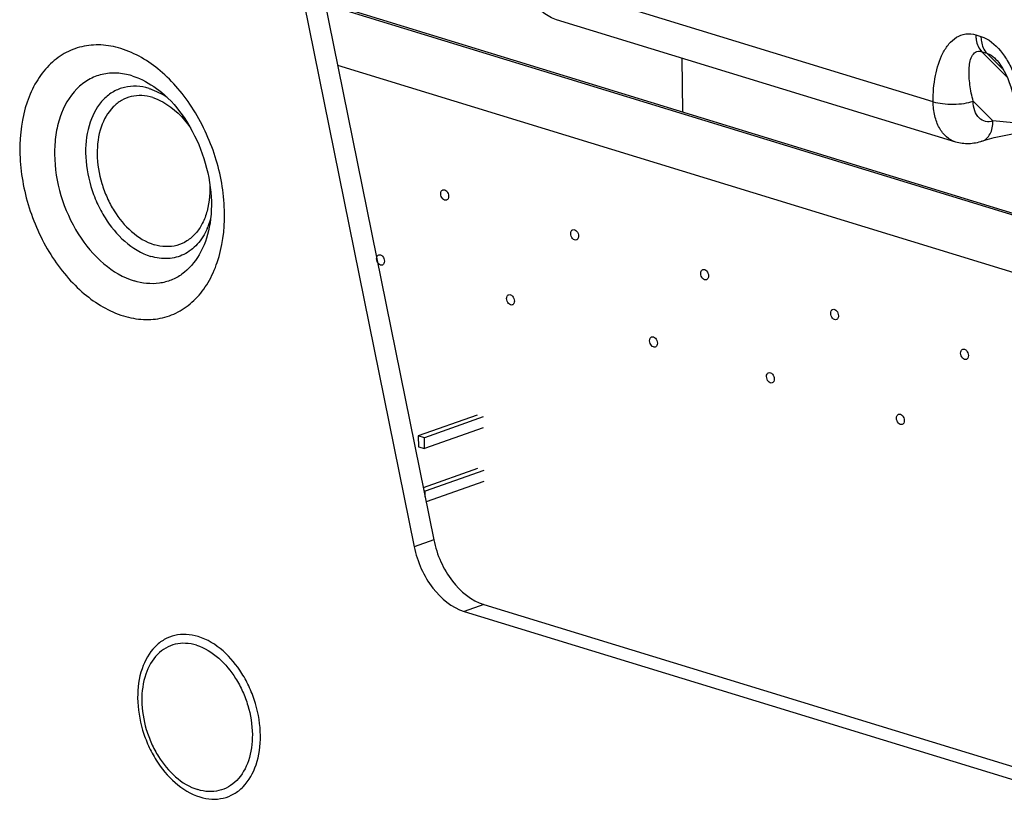
# Model space of a CAD drawing. Units: inches. Extents: x 0 to 34, y 0 to 22.
# Drawn here: x 11.5 to 12.2, y 10.1 to 10.6 of the extents above; entities that cross this region are included whole.
import ezdxf

# ---------------------------------------------------------------- set-up
doc = ezdxf.new("R2010")
doc.units = ezdxf.units.IN
doc.header["$LTSCALE"] = 1.87
doc.header["$MEASUREMENT"] = 0
doc.layers.get('0').update_dxf_attribs({"linetype": 'CONTINUOUS'})
for name, color, linetype in [('02___PRT_ALL_AXES', 7, 'CONTINUOUS'), ('ECAD_CN_94244718', 7, 'CONTINUOUS'), ('FEATURE', 7, 'CONTINUOUS')]:
    doc.layers.add(name, color=color, linetype=linetype)

msp = doc.modelspace()

# ---------------------------------------------------------------- linework, layer by layer
at = {"color": 7, "linetype": 'CONTINUOUS'}
for p, q in [((12.10302, 10.5736), (11.82555, 10.6586)), ((11.6792, 10.64731), (11.75583, 10.26916)), ((11.6656, 10.64249), (11.74223, 10.26435)), ((11.68013, 10.64269), (12.29164, 10.45537)), ((11.68038, 10.64148), (12.29165, 10.45422)), ((12.11869, 10.5456), (11.84122, 10.6306)), ((12.13269, 10.62009), (12.13624, 10.619)), ((12.1368, 10.60836), (12.14036, 10.60727)), ((12.1368, 10.60836), (12.15431, 10.59089)), ((12.1519, 10.59575), (12.14036, 10.60727)), ((11.689, 10.59893), (12.28456, 10.41644)), ((12.13085, 10.57397), (12.14457, 10.56028)), ((12.15877, 10.55901), (12.14457, 10.56028)), ((12.13693, 10.54609), (12.13694, 10.54609)), ((11.60069, 10.49191), (11.59885, 10.48662)), ((11.75583, 10.26916), (11.74223, 10.26435)), ((11.79054, 10.22421), (11.77694, 10.21939)), ((11.79054, 10.22421), (12.2019, 10.09819)), ((11.77694, 10.21939), (12.1883, 10.09338))]:
    msp.add_line(p, q, dxfattribs=at)
for points in [[(12.14668, 10.60299), (12.14741, 10.60222), (12.14863, 10.60077), (12.1499, 10.59902), (12.1512, 10.597), (12.15247, 10.59474), (12.1537, 10.59228), (12.15485, 10.58965), (12.15592, 10.5869), (12.15692, 10.58397), (12.15787, 10.58078), (12.15875, 10.57725), (12.15953, 10.57342), (12.16017, 10.56939), (12.16063, 10.56527), (12.1609, 10.56116), (12.16097, 10.55852)], [(12.13694, 10.54609), (12.13896, 10.54678), (12.14215, 10.54776), (12.14548, 10.54866), (12.14891, 10.54948), (12.1524, 10.55022), (12.15592, 10.55087), (12.15943, 10.55142), (12.16166, 10.55172)]]:
    msp.add_lwpolyline(points, dxfattribs=at)
for centre, radius, start, end in [((11.54182, 10.53513), 0.05037, 57.92886, 61.25768), ((11.53998, 10.5322), 0.05383, 54.77559, 57.92901), ((11.55463, 10.50474), 0.0478, 335.93484, 337.71944)]:
    msp.add_arc(centre, radius, start, end, dxfattribs=at)
for points, knots in [([(11.84122, 10.6306), (11.83792, 10.63161), (11.83165, 10.63489), (11.82462, 10.64278), (11.82043, 10.65254), (11.81951, 10.65959), (11.81946, 10.66313)], [0, 0, 0, 0, 0.247713, 0.495464, 0.74515, 1, 1, 1, 1]), ([(12.10302, 10.5736), (12.10296, 10.57966), (12.10385, 10.59127), (12.108, 10.60497), (12.11363, 10.61378), (12.11895, 10.61868), (12.12565, 10.62127), (12.13043, 10.62078), (12.13269, 10.62009)], [0, 0, 0, 0, 0.287645, 0.549878, 0.669361, 0.780735, 0.887778, 1, 1, 1, 1]), ([(12.13269, 10.62009), (12.1327, 10.6189), (12.13302, 10.61475), (12.13467, 10.61049), (12.1368, 10.60836)], [0, 0, 0, 0, 0.281663, 1, 1, 1, 1]), ([(12.13624, 10.619), (12.1416, 10.61736), (12.14875, 10.61116), (12.15542, 10.60114), (12.16112, 10.58927), (12.16563, 10.57346), (12.16698, 10.56041), (12.16705, 10.55399)], [0, 0, 0, 0, 0.222864, 0.3501, 0.481235, 0.744367, 1, 1, 1, 1]), ([(12.13624, 10.619), (12.13626, 10.61782), (12.13658, 10.61366), (12.13823, 10.6094), (12.14036, 10.60727)], [0, 0, 0, 0, 0.281663, 1, 1, 1, 1]), ([(11.53826, 10.61055), (11.53377, 10.61193), (11.52467, 10.61363), (11.51103, 10.61247), (11.49846, 10.60751), (11.48759, 10.59898), (11.47884, 10.58734), (11.47009, 10.56772), (11.46632, 10.53821), (11.47231, 10.50158), (11.4853, 10.47249), (11.49993, 10.45244), (11.51573, 10.4365), (11.53016, 10.4278), (11.54015, 10.42474)], [0, 0, 0, 0, 0.053894, 0.104981, 0.155235, 0.206846, 0.261653, 0.320762, 0.45194, 0.596092, 0.742505, 0.813036, 0.880002, 1, 1, 1, 1]), ([(11.54015, 10.42474), (11.54464, 10.42336), (11.55374, 10.42166), (11.56738, 10.42282), (11.57995, 10.42779), (11.59082, 10.43632), (11.59957, 10.44795), (11.60832, 10.46758), (11.61209, 10.49708), (11.6061, 10.53371), (11.59311, 10.5628), (11.57849, 10.58285), (11.56268, 10.59879), (11.54825, 10.60749), (11.53826, 10.61055)], [0, 0, 0, 0, 0.053894, 0.104981, 0.155235, 0.206846, 0.261653, 0.320762, 0.45194, 0.596092, 0.742505, 0.813036, 0.880002, 1, 1, 1, 1]), ([(12.13085, 10.57397), (12.12989, 10.57773), (12.12874, 10.58335), (12.12798, 10.59077), (12.12789, 10.59595), (12.12838, 10.60077), (12.12956, 10.60501), (12.13178, 10.60796), (12.13453, 10.60883), (12.13604, 10.60859), (12.1368, 10.60836)], [0, 0, 0, 0, 0.291757, 0.429075, 0.559302, 0.680711, 0.790868, 0.8892, 0.940052, 1, 1, 1, 1]), ([(12.14036, 10.60727), (12.14091, 10.6071), (12.14327, 10.60609), (12.14527, 10.60439), (12.14668, 10.60299)], [0, 0, 0, 0, 0.22367, 1, 1, 1, 1]), ([(11.54604, 10.59158), (11.5426, 10.59263), (11.53562, 10.59393), (11.52516, 10.59305), (11.51552, 10.58924), (11.50407, 10.58027), (11.4964, 10.56636), (11.49271, 10.5504), (11.49155, 10.53193), (11.49546, 10.50798), (11.50727, 10.48162), (11.52465, 10.46057), (11.53983, 10.45142), (11.54749, 10.44907)], [0, 0, 0, 0, 0.05393, 0.105051, 0.155338, 0.206983, 0.320253, 0.384009, 0.451983, 0.59623, 0.74274, 0.879923, 1, 1, 1, 1]), ([(11.54604, 10.59158), (11.54781, 10.59103), (11.55519, 10.5883), (11.56191, 10.58395), (11.56653, 10.58013)], [0, 0, 0, 0, 0.236702, 1, 1, 1, 1]), ([(11.55785, 10.58278), (11.55504, 10.58365), (11.54933, 10.58471), (11.54076, 10.58399), (11.53287, 10.58087), (11.52351, 10.57352), (11.51539, 10.55881), (11.51272, 10.5374), (11.51581, 10.51832), (11.52139, 10.50336), (11.53159, 10.48416), (11.54581, 10.4702), (11.55904, 10.46615)], [0, 0, 0, 0, 0.054147, 0.105475, 0.155965, 0.207818, 0.321546, 0.45334, 0.59817, 0.672362, 0.745607, 1, 1, 1, 1]), ([(11.56045, 10.57646), (11.55798, 10.57721), (11.55298, 10.57815), (11.54547, 10.57751), (11.53856, 10.57478), (11.53035, 10.56834), (11.52324, 10.55545), (11.5209, 10.53669), (11.52361, 10.51997), (11.5285, 10.50687), (11.53744, 10.49004), (11.54989, 10.47781), (11.56149, 10.47426)], [0, 0, 0, 0, 0.054148, 0.105475, 0.155965, 0.207818, 0.321546, 0.45334, 0.59817, 0.672362, 0.745607, 1, 1, 1, 1]), ([(11.55785, 10.58278), (11.55854, 10.58257), (11.56136, 10.58162), (11.56407, 10.58037), (11.56603, 10.57929)], [0, 0, 0, 0, 0.243383, 1, 1, 1, 1]), ([(11.56045, 10.57646), (11.5629, 10.5757), (11.57332, 10.57119), (11.58165, 10.56274), (11.58659, 10.55556)], [0, 0, 0, 0, 0.227466, 1, 1, 1, 1]), ([(11.56653, 10.58013), (11.57278, 10.57495), (11.58415, 10.56161), (11.59589, 10.53773), (11.6018, 10.51179), (11.60136, 10.49426), (11.59977, 10.48631)], [0, 0, 0, 0, 0.235285, 0.499999, 0.764713, 1, 1, 1, 1]), ([(12.10302, 10.5736), (12.10512, 10.57295), (12.1098, 10.57208), (12.11705, 10.57172), (12.12423, 10.57226), (12.12882, 10.57325), (12.13085, 10.57397)], [0, 0, 0, 0, 0.234805, 0.503666, 0.770591, 1, 1, 1, 1]), ([(12.11869, 10.5456), (12.11637, 10.54631), (12.11181, 10.54892), (12.10682, 10.55544), (12.10373, 10.56396), (12.10305, 10.57029), (12.10302, 10.5736)], [0, 0, 0, 0, 0.213258, 0.445954, 0.708327, 1, 1, 1, 1]), ([(12.14457, 10.56028), (12.14293, 10.55971), (12.13931, 10.55931), (12.13442, 10.56217), (12.13149, 10.56749), (12.13088, 10.57171), (12.13085, 10.57397)], [0, 0, 0, 0, 0.227766, 0.449453, 0.702817, 1, 1, 1, 1]), ([(12.13694, 10.54609), (12.13811, 10.5465), (12.14036, 10.54789), (12.14282, 10.55122), (12.1443, 10.55549), (12.14458, 10.55864), (12.14457, 10.56028)], [0, 0, 0, 0, 0.216689, 0.45089, 0.711983, 1, 1, 1, 1]), ([(12.13693, 10.54609), (12.13402, 10.54506), (12.12787, 10.54387), (12.12163, 10.5447), (12.11869, 10.5456)], [0, 0, 0, 0, 0.499912, 1, 1, 1, 1]), ([(11.5999, 10.51792), (11.60042, 10.51115), (11.59978, 10.50105), (11.59533, 10.4891), (11.59059, 10.48191), (11.58449, 10.47656), (11.57729, 10.47336), (11.56937, 10.47251), (11.56409, 10.47346), (11.56149, 10.47426)], [0, 0, 0, 0, 0.293355, 0.425581, 0.547512, 0.661344, 0.771244, 0.882499, 1, 1, 1, 1]), ([(11.59977, 10.48631), (11.59844, 10.47964), (11.59423, 10.46729), (11.58374, 10.45502), (11.57342, 10.44935), (11.56216, 10.44636), (11.55313, 10.44735), (11.54749, 10.44907)], [0, 0, 0, 0, 0.279176, 0.525521, 0.641995, 0.757871, 1, 1, 1, 1]), ([(11.59827, 10.48525), (11.59654, 10.48137), (11.59217, 10.47431), (11.5825, 10.4668), (11.57083, 10.46382), (11.56289, 10.46497), (11.55904, 10.46615)], [0, 0, 0, 0, 0.266033, 0.509861, 0.748093, 1, 1, 1, 1]), ([(11.75583, 10.26916), (11.75689, 10.26393), (11.7602, 10.25375), (11.7701, 10.23684), (11.78189, 10.22686), (11.79054, 10.22421)], [0, 0, 0, 0, 0.272287, 0.538821, 1, 1, 1, 1]), ([(11.74223, 10.26435), (11.74329, 10.25911), (11.7466, 10.24893), (11.7565, 10.23202), (11.76829, 10.22204), (11.77694, 10.21939)], [0, 0, 0, 0, 0.272287, 0.538821, 1, 1, 1, 1]), ([(11.59207, 10.20193), (11.58938, 10.20275), (11.58392, 10.20377), (11.57574, 10.20308), (11.5682, 10.2001), (11.55924, 10.19307), (11.55149, 10.17901), (11.54893, 10.15855), (11.55188, 10.14031), (11.55722, 10.12601), (11.56697, 10.10765), (11.58056, 10.09431), (11.59321, 10.09044)], [0, 0, 0, 0, 0.054147, 0.105475, 0.155965, 0.207818, 0.321546, 0.45334, 0.59817, 0.672362, 0.745607, 1, 1, 1, 1]), ([(11.59321, 10.09044), (11.5959, 10.08961), (11.60136, 10.08859), (11.60955, 10.08928), (11.61709, 10.09227), (11.62604, 10.09929), (11.6338, 10.11335), (11.63635, 10.13381), (11.6334, 10.15205), (11.62806, 10.16635), (11.61831, 10.18471), (11.60472, 10.19805), (11.59207, 10.20193)], [0, 0, 0, 0, 0.054147, 0.105475, 0.155965, 0.207818, 0.321546, 0.45334, 0.59817, 0.672362, 0.745607, 1, 1, 1, 1]), ([(11.59077, 10.19587), (11.58835, 10.19661), (11.58343, 10.19753), (11.57607, 10.19691), (11.56928, 10.19422), (11.56122, 10.1879), (11.55424, 10.17524), (11.55194, 10.15683), (11.5546, 10.14041), (11.5594, 10.12754), (11.56818, 10.11103), (11.58041, 10.09902), (11.59179, 10.09553)], [0, 0, 0, 0, 0.054148, 0.105475, 0.155965, 0.207818, 0.321546, 0.45334, 0.59817, 0.672362, 0.745607, 1, 1, 1, 1]), ([(11.59077, 10.19587), (11.60215, 10.19238), (11.61438, 10.18037), (11.62316, 10.16385), (11.62796, 10.15098), (11.63062, 10.13457), (11.62832, 10.11615), (11.62134, 10.10349), (11.61328, 10.09718), (11.6065, 10.09449), (11.59913, 10.09387), (11.59422, 10.09479), (11.59179, 10.09553)], [0, 0, 0, 0, 0.254393, 0.327638, 0.40183, 0.54666, 0.678454, 0.792182, 0.844035, 0.894525, 0.945852, 1, 1, 1, 1])]:
    msp.add_open_spline(points, degree=3, knots=knots, dxfattribs=at)
at = {"layer": '02___PRT_ALL_AXES', "color": 7, "linetype": 'CONTINUOUS'}
for points, knots in [([(11.76069, 10.50961), (11.76069, 10.5102), (11.76085, 10.51108), (11.76149, 10.51197), (11.76193, 10.51223), (11.76215, 10.51231)], [0, 0, 0, 0, 0.544413, 0.781552, 1, 1, 1, 1]), ([(11.76466, 10.50525), (11.76424, 10.5051), (11.76317, 10.50517), (11.76187, 10.5062), (11.76096, 10.50775), (11.7607, 10.50899), (11.76069, 10.50961)], [0, 0, 0, 0, 0.200246, 0.441523, 0.720097, 1, 1, 1, 1]), ([(11.76215, 10.51231), (11.76257, 10.51246), (11.76364, 10.51239), (11.76494, 10.51136), (11.76584, 10.50981), (11.76611, 10.50857), (11.76611, 10.50795)], [0, 0, 0, 0, 0.200246, 0.441523, 0.720097, 1, 1, 1, 1]), ([(11.76611, 10.50795), (11.76612, 10.50736), (11.76596, 10.50648), (11.76531, 10.50559), (11.76488, 10.50532), (11.76466, 10.50525)], [0, 0, 0, 0, 0.544413, 0.781552, 1, 1, 1, 1]), ([(11.85105, 10.48192), (11.85104, 10.48251), (11.85121, 10.48339), (11.85185, 10.48428), (11.85228, 10.48455), (11.85251, 10.48463)], [0, 0, 0, 0, 0.544413, 0.781552, 1, 1, 1, 1]), ([(11.85501, 10.47756), (11.85459, 10.47741), (11.85353, 10.47748), (11.85223, 10.47851), (11.85132, 10.48006), (11.85105, 10.4813), (11.85105, 10.48192)], [0, 0, 0, 0, 0.200246, 0.441523, 0.720097, 1, 1, 1, 1]), ([(11.85251, 10.48463), (11.85293, 10.48477), (11.85399, 10.4847), (11.85529, 10.48368), (11.8562, 10.48212), (11.85646, 10.48088), (11.85647, 10.48026)], [0, 0, 0, 0, 0.200246, 0.441523, 0.720097, 1, 1, 1, 1]), ([(11.85647, 10.48026), (11.85648, 10.47967), (11.85631, 10.4788), (11.85567, 10.4779), (11.85523, 10.47764), (11.85501, 10.47756)], [0, 0, 0, 0, 0.544413, 0.781552, 1, 1, 1, 1]), ([(11.71611, 10.46446), (11.71611, 10.46505), (11.71627, 10.46592), (11.71691, 10.46682), (11.71735, 10.46708), (11.71757, 10.46716)], [0, 0, 0, 0, 0.544413, 0.781552, 1, 1, 1, 1]), ([(11.71757, 10.46716), (11.71799, 10.46731), (11.71906, 10.46724), (11.72036, 10.46621), (11.72126, 10.46466), (11.72153, 10.46342), (11.72153, 10.4628)], [0, 0, 0, 0, 0.200246, 0.441523, 0.720097, 1, 1, 1, 1]), ([(11.72008, 10.46009), (11.71966, 10.45995), (11.71859, 10.46002), (11.71729, 10.46104), (11.71638, 10.4626), (11.71612, 10.46384), (11.71611, 10.46446)], [0, 0, 0, 0, 0.200246, 0.441523, 0.720097, 1, 1, 1, 1]), ([(11.72153, 10.4628), (11.72154, 10.46221), (11.72138, 10.46133), (11.72074, 10.46044), (11.7203, 10.46017), (11.72008, 10.46009)], [0, 0, 0, 0, 0.544413, 0.781552, 1, 1, 1, 1]), ([(11.9414, 10.45424), (11.9414, 10.45483), (11.94156, 10.4557), (11.9422, 10.4566), (11.94264, 10.45686), (11.94286, 10.45694)], [0, 0, 0, 0, 0.544413, 0.781552, 1, 1, 1, 1]), ([(11.94537, 10.44987), (11.94495, 10.44973), (11.94388, 10.4498), (11.94258, 10.45082), (11.94168, 10.45238), (11.94141, 10.45362), (11.9414, 10.45424)], [0, 0, 0, 0, 0.200246, 0.441523, 0.720097, 1, 1, 1, 1]), ([(11.94286, 10.45694), (11.94328, 10.45709), (11.94435, 10.45702), (11.94565, 10.45599), (11.94656, 10.45444), (11.94682, 10.4532), (11.94683, 10.45258)], [0, 0, 0, 0, 0.200246, 0.441523, 0.720097, 1, 1, 1, 1]), ([(11.94683, 10.45258), (11.94683, 10.45199), (11.94667, 10.45111), (11.94603, 10.45022), (11.94559, 10.44995), (11.94537, 10.44987)], [0, 0, 0, 0, 0.544413, 0.781552, 1, 1, 1, 1]), ([(11.80647, 10.43677), (11.80646, 10.43736), (11.80663, 10.43824), (11.80727, 10.43913), (11.8077, 10.4394), (11.80793, 10.43947)], [0, 0, 0, 0, 0.544413, 0.781552, 1, 1, 1, 1]), ([(11.80793, 10.43947), (11.80835, 10.43962), (11.80941, 10.43955), (11.81071, 10.43852), (11.81162, 10.43697), (11.81188, 10.43573), (11.81189, 10.43511)], [0, 0, 0, 0, 0.200246, 0.441523, 0.720097, 1, 1, 1, 1]), ([(11.81043, 10.43241), (11.81001, 10.43226), (11.80895, 10.43233), (11.80765, 10.43336), (11.80674, 10.43491), (11.80648, 10.43615), (11.80647, 10.43677)], [0, 0, 0, 0, 0.200246, 0.441523, 0.720097, 1, 1, 1, 1]), ([(11.81189, 10.43511), (11.8119, 10.43452), (11.81173, 10.43364), (11.81109, 10.43275), (11.81066, 10.43249), (11.81043, 10.43241)], [0, 0, 0, 0, 0.544413, 0.781552, 1, 1, 1, 1]), ([(12.03176, 10.42655), (12.03175, 10.42714), (12.03192, 10.42802), (12.03256, 10.42891), (12.033, 10.42917), (12.03322, 10.42925)], [0, 0, 0, 0, 0.544413, 0.781552, 1, 1, 1, 1]), ([(12.03572, 10.42219), (12.0353, 10.42204), (12.03424, 10.42211), (12.03294, 10.42314), (12.03203, 10.42469), (12.03177, 10.42593), (12.03176, 10.42655)], [0, 0, 0, 0, 0.200246, 0.441523, 0.720097, 1, 1, 1, 1]), ([(12.03322, 10.42925), (12.03364, 10.4294), (12.0347, 10.42933), (12.036, 10.4283), (12.03691, 10.42675), (12.03718, 10.42551), (12.03718, 10.42489)], [0, 0, 0, 0, 0.200246, 0.441523, 0.720097, 1, 1, 1, 1]), ([(12.03718, 10.42489), (12.03719, 10.4243), (12.03702, 10.42342), (12.03638, 10.42253), (12.03595, 10.42227), (12.03572, 10.42219)], [0, 0, 0, 0, 0.544413, 0.781552, 1, 1, 1, 1]), ([(11.90585, 10.4075), (11.90584, 10.40808), (11.90601, 10.40896), (11.90665, 10.40986), (11.90708, 10.41012), (11.90731, 10.4102)], [0, 0, 0, 0, 0.544413, 0.781552, 1, 1, 1, 1]), ([(11.90981, 10.40313), (11.90939, 10.40299), (11.90833, 10.40305), (11.90703, 10.40408), (11.90612, 10.40564), (11.90586, 10.40688), (11.90585, 10.4075)], [0, 0, 0, 0, 0.200246, 0.441523, 0.720097, 1, 1, 1, 1]), ([(11.90731, 10.4102), (11.90773, 10.41034), (11.90879, 10.41028), (11.91009, 10.40925), (11.911, 10.40769), (11.91126, 10.40645), (11.91127, 10.40583)], [0, 0, 0, 0, 0.200246, 0.441523, 0.720097, 1, 1, 1, 1]), ([(11.91127, 10.40583), (11.91128, 10.40525), (11.91111, 10.40437), (11.91047, 10.40347), (11.91003, 10.40321), (11.90981, 10.40313)], [0, 0, 0, 0, 0.544413, 0.781552, 1, 1, 1, 1]), ([(12.12212, 10.39886), (12.12211, 10.39945), (12.12227, 10.40033), (12.12292, 10.40122), (12.12335, 10.40149), (12.12358, 10.40157)], [0, 0, 0, 0, 0.544413, 0.781552, 1, 1, 1, 1]), ([(12.12608, 10.3945), (12.12566, 10.39435), (12.12459, 10.39442), (12.1233, 10.39545), (12.12239, 10.397), (12.12212, 10.39824), (12.12212, 10.39886)], [0, 0, 0, 0, 0.200246, 0.441523, 0.720097, 1, 1, 1, 1]), ([(12.12358, 10.40157), (12.12399, 10.40171), (12.12506, 10.40164), (12.12636, 10.40062), (12.12727, 10.39906), (12.12753, 10.39782), (12.12754, 10.3972)], [0, 0, 0, 0, 0.200246, 0.441523, 0.720097, 1, 1, 1, 1]), ([(12.12754, 10.3972), (12.12754, 10.39661), (12.12738, 10.39574), (12.12674, 10.39484), (12.1263, 10.39458), (12.12608, 10.3945)], [0, 0, 0, 0, 0.544413, 0.781552, 1, 1, 1, 1]), ([(11.98717, 10.38258), (11.98716, 10.38317), (11.98733, 10.38404), (11.98797, 10.38494), (11.98841, 10.3852), (11.98863, 10.38528)], [0, 0, 0, 0, 0.544413, 0.781552, 1, 1, 1, 1]), ([(11.98863, 10.38528), (11.98905, 10.38543), (11.99011, 10.38536), (11.99141, 10.38433), (11.99232, 10.38278), (11.99258, 10.38154), (11.99259, 10.38092)], [0, 0, 0, 0, 0.200246, 0.441523, 0.720097, 1, 1, 1, 1]), ([(11.99113, 10.37821), (11.99071, 10.37807), (11.98965, 10.37814), (11.98835, 10.37916), (11.98744, 10.38072), (11.98718, 10.38196), (11.98717, 10.38258)], [0, 0, 0, 0, 0.200246, 0.441523, 0.720097, 1, 1, 1, 1]), ([(11.99259, 10.38092), (11.9926, 10.38033), (11.99243, 10.37945), (11.99179, 10.37856), (11.99136, 10.37829), (11.99113, 10.37821)], [0, 0, 0, 0, 0.544413, 0.781552, 1, 1, 1, 1]), ([(12.07754, 10.35371), (12.07753, 10.3543), (12.0777, 10.35518), (12.07834, 10.35607), (12.07877, 10.35634), (12.079, 10.35641)], [0, 0, 0, 0, 0.544413, 0.781552, 1, 1, 1, 1]), ([(12.0815, 10.34935), (12.08108, 10.3492), (12.08002, 10.34927), (12.07872, 10.3503), (12.07781, 10.35185), (12.07754, 10.35309), (12.07754, 10.35371)], [0, 0, 0, 0, 0.200246, 0.441523, 0.720097, 1, 1, 1, 1]), ([(12.079, 10.35641), (12.07941, 10.35656), (12.08048, 10.35649), (12.08178, 10.35546), (12.08269, 10.35391), (12.08295, 10.35267), (12.08296, 10.35205)], [0, 0, 0, 0, 0.200246, 0.441523, 0.720097, 1, 1, 1, 1]), ([(12.08296, 10.35205), (12.08296, 10.35146), (12.0828, 10.35058), (12.08216, 10.34969), (12.08172, 10.34943), (12.0815, 10.34935)], [0, 0, 0, 0, 0.544413, 0.781552, 1, 1, 1, 1])]:
    msp.add_open_spline(points, degree=3, knots=knots, dxfattribs=at)
at = {"layer": 'ECAD_CN_94244718', "color": 7, "linetype": 'CONTINUOUS'}
for p, q in [((11.78588, 10.35588), (11.74508, 10.34142)), ((11.79015, 10.35457), (11.74935, 10.34012)), ((11.79023, 10.34695), (11.74943, 10.3325)), ((11.74935, 10.34012), (11.74508, 10.34142)), ((11.74508, 10.34142), (11.74516, 10.33381)), ((11.74943, 10.3325), (11.74935, 10.34012)), ((11.74516, 10.33381), (11.74943, 10.3325)), ((11.78626, 10.31872), (11.7485, 10.30534)), ((11.79053, 10.31741), (11.74973, 10.30295)), ((11.79061, 10.30979), (11.75048, 10.29557)), ((11.74973, 10.30295), (11.74893, 10.3032)), ((11.74977, 10.29908), (11.74973, 10.30295)), ((11.75625, 10.26797), (11.75613, 10.26793))]:
    msp.add_line(p, q, dxfattribs=at)
at = {"layer": 'FEATURE', "color": 7, "linetype": 'CONTINUOUS'}
msp.add_line((11.9284, 10.60389), (11.92878, 10.56652), dxfattribs=at)

doc.saveas('drawing.dxf')
